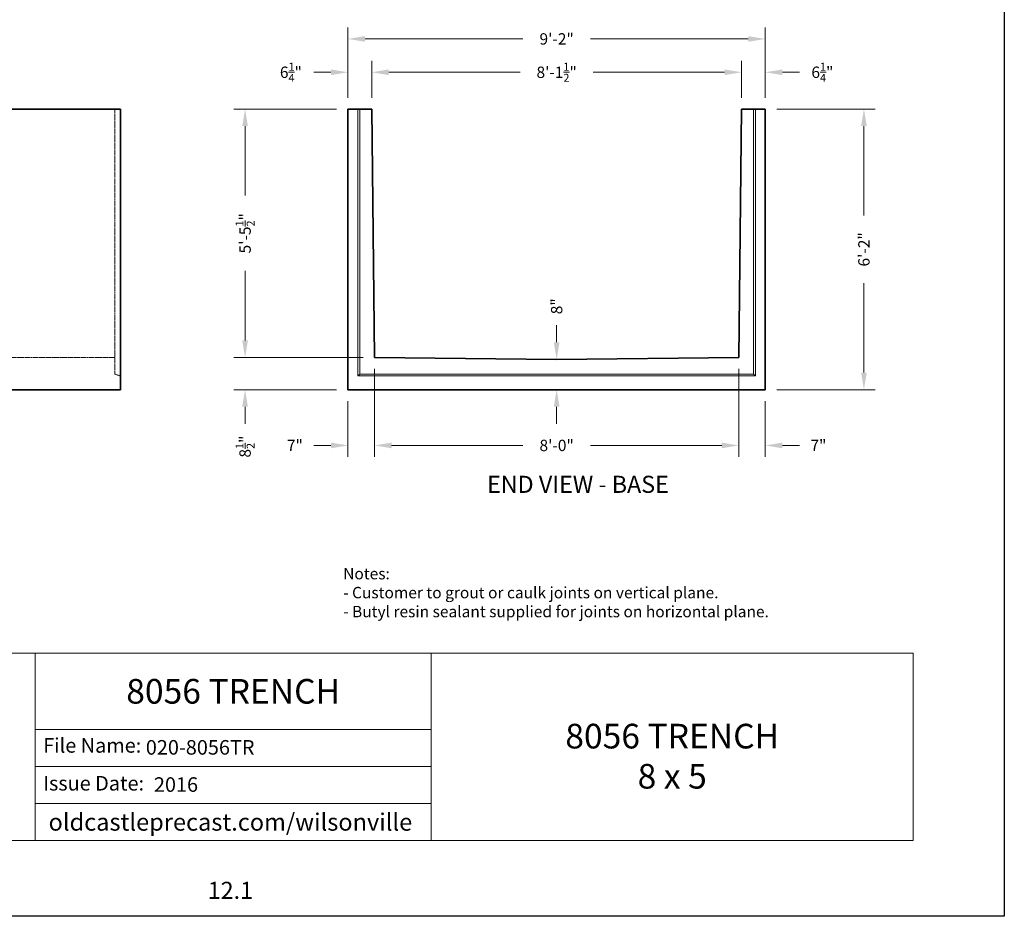
# Model space of a CAD drawing. Units: inches. Extents: x -204 to 732, y -26 to 502.
# Drawn here: x 472 to 732, y -26 to 211 of the extents above; entities that cross this region are included whole.
import ezdxf
from ezdxf.enums import TextEntityAlignment as Align

# ---------------------------------------------------------------- set-up
doc = ezdxf.new("R2010")
doc.units = ezdxf.units.IN
doc.header["$LTSCALE"] = 0.5
doc.header["$MEASUREMENT"] = 0
doc.linetypes.add('HIDDEN', pattern=[0.375, 0.25, -0.125])
for name, color, linetype, lineweight in [('CatTitle', 116, 'Continuous', 20), ('Concrete-Hidden', 30, 'HIDDEN', 15), ('Concrete-Lt', 14, 'Continuous', 15), ('Concrete-Thick', 1, 'Continuous', 35), ('Dimensions-Text', 7, 'Continuous', 15)]:
    doc.layers.add(name, color=color, linetype=linetype, lineweight=lineweight)
doc.styles.add('ARIAL', font='arial.ttf')
doc.styles.add('OLDCASTLE', font='simplex.shx')
doc.styles.add('ViewTitles', font='arialbd.ttf')
doc.dimstyles.new('Oldcastle', dxfattribs={"dimscale": 48, "dimtxt": 0.0625, "dimasz": 0.09375, "dimexe": 0.0625, "dimexo": 0.0625, "dimgap": 0.0625, "dimtad": 0, "dimdec": 4, "dimzin": 3, "dimdsep": 46, "dimlunit": 4, "dimtxsty": 'OLDCASTLE', "dimcen": 0.0625, "dimclrd": 256, "dimclre": 256, "dimclrt": 256, "dimadec": 0, "dimazin": 0, "dimtfac": 0.7, "dimtdec": 4, "dimtofl": 0, "dimtmove": 0, "dimatfit": 3, "dimfxl": 1, "dimtolj": 1, "dimtzin": 0, "dimlwd": -1, "dimlwe": -1, "dimarcsym": 1})

# ---------------------------------------------------------------- blocks, each defined once
blk = doc.blocks.new('CB')
at = {"layer": 'Defpoints'}
blk.add_lwpolyline([(4.25, -0.5391), (-4.25, -0.5391), (-4.25, 10.4609), (4.25, 10.4609)], close=True, dxfattribs=at)
blk = doc.blocks.new('*D21')
at = {"layer": 'Defpoints', "color": 0, "transparency": 16777216}
for p in [(669, 187), (669, 113), (695, 113)]:
    blk.add_point(p, dxfattribs=at)
at = {"layer": 'Dimensions-Text', "transparency": 16777216}
for p, q in [((672, 187), (698, 187)), ((695, 182.5), (695, 158.93)), ((695, 117.5), (695, 141.07)), ((672, 113), (698, 113))]:
    blk.add_line(p, q, dxfattribs=at)
for points in [[(694.25, 182.5), (695.75, 182.5), (695, 187)], [(694.25, 117.5), (695.75, 117.5), (695, 113)]]:
    blk.add_solid(points, dxfattribs=at)
at = {"layer": 'Dimensions-Text', "transparency": 16777216, "insert": (695, 150), "char_height": 3, "attachment_point": 5, "rotation": 90, "style": 'OLDCASTLE'}
blk.add_mtext('\\A1;6\'-2"', dxfattribs=at)
blk = doc.blocks.new('*D22')
at = {"layer": 'Defpoints', "color": 0, "transparency": 16777216}
for p in [(559, 187), (531.87, 121.5), (566, 121.5)]:
    blk.add_point(p, dxfattribs=at)
at = {"layer": 'Dimensions-Text', "transparency": 16777216}
for p, q in [((556, 187), (528.87, 187)), ((531.87, 182.5), (531.87, 164.18)), ((531.87, 126), (531.87, 144.32)), ((563, 121.5), (528.87, 121.5))]:
    blk.add_line(p, q, dxfattribs=at)
for points in [[(531.12, 182.5), (532.62, 182.5), (531.87, 187)], [(531.12, 126), (532.62, 126), (531.87, 121.5)]]:
    blk.add_solid(points, dxfattribs=at)
at = {"layer": 'Dimensions-Text', "transparency": 16777216, "insert": (531.87, 154.25), "char_height": 3, "attachment_point": 5, "rotation": 90, "style": 'OLDCASTLE'}
blk.add_mtext('\\A1;5\'-5{\\H0.700000x;\\S1/2;}"', dxfattribs=at)
blk = doc.blocks.new('*D23')
at = {"layer": 'Defpoints', "color": 0, "transparency": 16777216}
for p in [(566, 121.5), (531.87, 113), (559, 113)]:
    blk.add_point(p, dxfattribs=at)
at = {"layer": 'Dimensions-Text', "transparency": 16777216}
for p, q in [((531.87, 126), (531.87, 130.5)), ((563, 121.5), (528.87, 121.5)), ((556, 113), (528.87, 113)), ((531.87, 108.5), (531.87, 104))]:
    blk.add_line(p, q, dxfattribs=at)
for points in [[(531.12, 126), (532.62, 126), (531.87, 121.5)], [(531.12, 108.5), (532.62, 108.5), (531.87, 113)]]:
    blk.add_solid(points, dxfattribs=at)
at = {"layer": 'Dimensions-Text', "transparency": 16777216, "insert": (531.87, 98), "char_height": 3, "attachment_point": 5, "rotation": 90, "style": 'OLDCASTLE'}
blk.add_mtext('\\A1;8{\\H0.700000x;\\S1/2;}"', dxfattribs=at)
blk = doc.blocks.new('*D24')
at = {"layer": 'Defpoints', "color": 0, "transparency": 16777216}
for p in [(669, 205.5), (559, 187), (669, 187)]:
    blk.add_point(p, dxfattribs=at)
at = {"layer": 'Dimensions-Text', "transparency": 16777216}
for p, q in [((559, 190), (559, 208.5)), ((669, 190), (669, 208.5)), ((563.5, 205.5), (605.07, 205.5)), ((664.5, 205.5), (622.93, 205.5))]:
    blk.add_line(p, q, dxfattribs=at)
for points in [[(563.5, 206.25), (563.5, 204.75), (559, 205.5)], [(664.5, 206.25), (664.5, 204.75), (669, 205.5)]]:
    blk.add_solid(points, dxfattribs=at)
at = {"layer": 'Dimensions-Text', "transparency": 16777216, "insert": (614, 205.5), "char_height": 3, "attachment_point": 5, "style": 'OLDCASTLE'}
blk.add_mtext('\\A1;9\'-2"', dxfattribs=at)
blk = doc.blocks.new('*D25')
at = {"layer": 'Defpoints', "color": 0, "transparency": 16777216}
for p in [(559, 196.71), (559, 187), (565.25, 187)]:
    blk.add_point(p, dxfattribs=at)
at = {"layer": 'Dimensions-Text', "transparency": 16777216}
for p, q in [((559, 190), (559, 199.71)), ((565.25, 190), (565.25, 199.71)), ((554.5, 196.71), (550, 196.71)), ((569.75, 196.71), (574.25, 196.71))]:
    blk.add_line(p, q, dxfattribs=at)
for points in [[(554.5, 197.46), (554.5, 195.96), (559, 196.71)], [(569.75, 197.46), (569.75, 195.96), (565.25, 196.71)]]:
    blk.add_solid(points, dxfattribs=at)
at = {"layer": 'Dimensions-Text', "transparency": 16777216, "insert": (543.95, 196.71), "char_height": 3, "attachment_point": 5, "style": 'OLDCASTLE'}
blk.add_mtext('\\A1;6{\\H0.700000x;\\S1/4;}"', dxfattribs=at)
blk = doc.blocks.new('*D26')
at = {"layer": 'Defpoints', "color": 0, "transparency": 16777216}
for p in [(662.75, 196.71), (565.25, 187), (662.75, 187)]:
    blk.add_point(p, dxfattribs=at)
at = {"layer": 'Dimensions-Text', "transparency": 16777216}
for p, q in [((565.25, 190), (565.25, 199.71)), ((662.75, 190), (662.75, 199.71)), ((569.75, 196.71), (604.36, 196.71)), ((658.25, 196.71), (623.64, 196.71))]:
    blk.add_line(p, q, dxfattribs=at)
for points in [[(569.75, 197.46), (569.75, 195.96), (565.25, 196.71)], [(658.25, 197.46), (658.25, 195.96), (662.75, 196.71)]]:
    blk.add_solid(points, dxfattribs=at)
at = {"layer": 'Dimensions-Text', "transparency": 16777216, "insert": (614, 196.71), "char_height": 3, "attachment_point": 5, "style": 'OLDCASTLE'}
blk.add_mtext('\\A1;8\'-1{\\H0.700000x;\\S1/2;}"', dxfattribs=at)
blk = doc.blocks.new('*D27')
at = {"layer": 'Defpoints', "color": 0, "transparency": 16777216}
for p in [(669, 196.71), (662.75, 187), (669, 187)]:
    blk.add_point(p, dxfattribs=at)
at = {"layer": 'Dimensions-Text', "transparency": 16777216}
for p, q in [((662.75, 190), (662.75, 199.71)), ((669, 190), (669, 199.71)), ((658.25, 196.71), (653.75, 196.71)), ((673.5, 196.71), (678, 196.71))]:
    blk.add_line(p, q, dxfattribs=at)
for points in [[(658.25, 197.46), (658.25, 195.96), (662.75, 196.71)], [(673.5, 197.46), (673.5, 195.96), (669, 196.71)]]:
    blk.add_solid(points, dxfattribs=at)
at = {"layer": 'Dimensions-Text', "transparency": 16777216, "insert": (684.05, 196.71), "char_height": 3, "attachment_point": 5, "style": 'OLDCASTLE'}
blk.add_mtext('\\A1;6{\\H0.700000x;\\S1/4;}"', dxfattribs=at)
blk = doc.blocks.new('*D28')
at = {"layer": 'Defpoints', "color": 0, "transparency": 16777216}
for p in [(566, 121.5), (559, 113), (559, 98.3)]:
    blk.add_point(p, dxfattribs=at)
at = {"layer": 'Dimensions-Text', "transparency": 16777216}
for p, q in [((566, 118.5), (566, 95.3)), ((559, 110), (559, 95.3)), ((554.5, 98.3), (550, 98.3)), ((570.5, 98.3), (575, 98.3))]:
    blk.add_line(p, q, dxfattribs=at)
for points in [[(554.5, 99.05), (554.5, 97.55), (559, 98.3)], [(570.5, 99.05), (570.5, 97.55), (566, 98.3)]]:
    blk.add_solid(points, dxfattribs=at)
at = {"layer": 'Dimensions-Text', "transparency": 16777216, "insert": (545, 98.3), "char_height": 3, "attachment_point": 5, "style": 'OLDCASTLE'}
blk.add_mtext('\\A1;7"', dxfattribs=at)
blk = doc.blocks.new('*D29')
at = {"layer": 'Defpoints', "color": 0, "transparency": 16777216}
for p in [(566, 121.5), (662, 121.5), (662, 98.3)]:
    blk.add_point(p, dxfattribs=at)
at = {"layer": 'Dimensions-Text', "transparency": 16777216}
for p, q in [((566, 118.5), (566, 95.3)), ((662, 118.5), (662, 95.3)), ((570.5, 98.3), (605.07, 98.3)), ((657.5, 98.3), (622.93, 98.3))]:
    blk.add_line(p, q, dxfattribs=at)
for points in [[(570.5, 99.05), (570.5, 97.55), (566, 98.3)], [(657.5, 99.05), (657.5, 97.55), (662, 98.3)]]:
    blk.add_solid(points, dxfattribs=at)
at = {"layer": 'Dimensions-Text', "transparency": 16777216, "insert": (614, 98.3), "char_height": 3, "attachment_point": 5, "style": 'OLDCASTLE'}
blk.add_mtext('\\A1;8\'-0"', dxfattribs=at)
blk = doc.blocks.new('*D30')
at = {"layer": 'Defpoints', "color": 0, "transparency": 16777216}
for p in [(662, 121.5), (669, 113), (669, 98.3)]:
    blk.add_point(p, dxfattribs=at)
at = {"layer": 'Dimensions-Text', "transparency": 16777216}
for p, q in [((662, 118.5), (662, 95.3)), ((669, 110), (669, 95.3)), ((657.5, 98.3), (653, 98.3)), ((673.5, 98.3), (678, 98.3))]:
    blk.add_line(p, q, dxfattribs=at)
for points in [[(657.5, 99.05), (657.5, 97.55), (662, 98.3)], [(673.5, 99.05), (673.5, 97.55), (669, 98.3)]]:
    blk.add_solid(points, dxfattribs=at)
at = {"layer": 'Dimensions-Text', "transparency": 16777216, "insert": (683, 98.3), "char_height": 3, "attachment_point": 5, "style": 'OLDCASTLE'}
blk.add_mtext('\\A1;7"', dxfattribs=at)
blk = doc.blocks.new('*D31')
at = {"layer": 'Defpoints', "color": 0, "transparency": 16777216}
for p in [(614, 121), (614, 121), (614, 113)]:
    blk.add_point(p, dxfattribs=at)
at = {"layer": 'Dimensions-Text', "transparency": 16777216}
for p, q in [((614, 125.5), (614, 130)), ((614, 108.5), (614, 104))]:
    blk.add_line(p, q, dxfattribs=at)
for points in [[(613.25, 125.5), (614.75, 125.5), (614, 121)], [(613.25, 108.5), (614.75, 108.5), (614, 113)]]:
    blk.add_solid(points, dxfattribs=at)
at = {"layer": 'Dimensions-Text', "transparency": 16777216, "insert": (614, 135), "char_height": 3, "attachment_point": 5, "rotation": 90, "style": 'OLDCASTLE'}
blk.add_mtext('\\A1;8"', dxfattribs=at)
blk = doc.blocks.new('CatTitle2')
at = {"layer": 'CatTitle'}
for p, q in [((0, 1.0292), (2.6779, 1.0292)), ((2.6779, 1.0292), (4.8524, 1.0292)), ((2.6779, 0), (2.6779, 1.0292)), ((4.8524, 1.0292), (7.5, 1.0292)), ((4.8524, 1.0292), (4.8524, 0)), ((7.5, 0), (7.5, 1.0292)), ((2.6779, 0.6097), (4.8524, 0.6097)), ((2.6779, 0.4065), (4.8524, 0.4065)), ((2.6779, 0.2032), (4.8524, 0.2032)), ((0, 0), (7.5, 0))]:
    blk.add_line(p, q, dxfattribs=at)
at = {"layer": 'Dimensions-Text', "style": 'ARIAL'}
for s, p in [('File Name:', (2.722, 0.4823)), ('Issue Date:', (2.722, 0.2743))]:
    blk.add_text(s, height=0.08, dxfattribs=at).set_placement(p)
at = {"layer": 'Dimensions-Text', "style": 'ViewTitles'}
blk.add_text('oldcastleprecast.com/wilsonville', height=0.094922, dxfattribs=at).set_placement((3.75, 0.0539), align=Align.CENTER)
blk.add_attdef('TOPTITLE', text='', height=0.175, dxfattribs=at).set_placement((0.1122, 9.7947), align=Align.BOTTOM_LEFT)
at = {"layer": 'Dimensions-Text'}
for tag, height, style, p in [('SCALE', 0.06, 'OLDCASTLE', (3.75, 1.1173)), ('PAGE', 0.0938, 'ARIAL', (3.75, -0.35))]:
    blk.add_attdef(tag, text='', height=height, dxfattribs=dict(at, style=style)).set_placement(p, align=Align.BOTTOM_CENTER)
at = {"layer": 'Dimensions-Text', "style": 'ViewTitles'}
for tag, p in [('%%UPRODUCT', (3.7652, 0.8195)), ('DESC1', (6.1762, 0.809)), ('DESC2', (6.1762, 0.5733)), ('DESC3', (6.1762, 0.3527))]:
    blk.add_attdef(tag, text='', height=0.1354, dxfattribs=at).set_placement(p, align=Align.MIDDLE_CENTER)
at = {"layer": 'Dimensions-Text', "style": 'ARIAL'}
for tag, p in [('FILENAME', (3.2857, 0.4716)), ('DATE', (3.3301, 0.2673))]:
    blk.add_attdef(tag, p, '', height=0.08, dxfattribs=at)

msp = doc.modelspace()

# ---------------------------------------------------------------- linework, layer by layer
at = {"layer": 'Concrete-Hidden'}
for p, q in [((497.5, 117.125), (497.5, 187)), ((377.47805, 121.5), (497.5, 121.5)), ((497.5, 117.125), (499, 116.625))]:
    msp.add_line(p, q, dxfattribs=at)
at = {"layer": 'Concrete-Lt'}
for p, q in [((561.625, 116.625), (561.625, 187)), ((562.125, 117.125), (562.125, 187)), ((665.875, 117.125), (665.875, 187)), ((666.375, 116.625), (666.375, 187)), ((562.125, 117.125), (665.875, 117.125)), ((665.875, 117.125), (666.375, 116.625)), ((561.625, 116.625), (666.375, 116.625))]:
    msp.add_line(p, q, dxfattribs=at)
at = {"layer": 'Concrete-Thick'}
for p, q in [((378.97805, 187), (499, 187)), ((499, 113), (499, 187)), ((559, 113), (559, 187)), ((559, 187), (565.25, 187)), ((565.25, 187), (566, 121.5)), ((662.75, 187), (662, 121.5)), ((669, 187), (662.75, 187)), ((669, 113), (669, 187)), ((614, 121), (566, 121.5)), ((614, 121), (662, 121.5)), ((378.97805, 113), (499, 113)), ((559, 113), (669, 113))]:
    msp.add_line(p, q, dxfattribs=at)
at = {"layer": 'Dimensions-Text'}
msp.add_line((561.625, 116.625), (562.125, 117.125), dxfattribs=at)

# ---------------------------------------------------------------- block references
at = {"xscale": 48, "yscale": 48, "zscale": 48}
msp.add_blockref('CB', (528, 0), dxfattribs=at)
at = {"layer": 'CatTitle'}
ref = msp.add_blockref('CatTitle2', (348, -5.875), dxfattribs=dict(at, xscale=48, yscale=48, zscale=48))
ref.add_attrib('%%UPRODUCT', '8056 TRENCH', dxfattribs={"layer": 'Dimensions-Text', "height": 6.5, "style": 'ViewTitles'}).set_placement((528.72855, 33.46067), align=Align.MIDDLE_CENTER)
ref.add_attrib('DATE', '2016', (507.8465, 6.95488), dxfattribs={"layer": 'Dimensions-Text', "height": 3.84, "style": 'ARIAL'})
ref.add_attrib('FILENAME', '020-8056TR', (505.71124, 16.76269), dxfattribs={"layer": 'Dimensions-Text', "height": 3.84, "style": 'ARIAL'})
ref.add_attrib('DESC2', '8056 TRENCH', dxfattribs={"layer": 'Dimensions-Text', "height": 6.5, "style": 'ViewTitles'}).set_placement((644.45847, 21.64303), align=Align.MIDDLE_CENTER)
ref.add_attrib('DESC3', '8 x 5', dxfattribs={"layer": 'Dimensions-Text', "height": 6.5, "style": 'ViewTitles'}).set_placement((644.45847, 11.05344), align=Align.MIDDLE_CENTER)
ref.add_attrib('PAGE', '12.1', dxfattribs={"layer": 'Dimensions-Text', "height": 4.5, "style": 'ARIAL'}).set_placement((528, -22.675), align=Align.BOTTOM_CENTER)

# ---------------------------------------------------------------- texts
at = {"layer": 'Dimensions-Text', "style": 'ViewTitles'}
msp.add_text('%%uEND VIEW - BASE', height=4.5, dxfattribs=at).set_placement((619.61234, 85.79373), align=Align.CENTER)
at = {"layer": 'Dimensions-Text', "insert": (557.7294, 59.09732), "char_height": 3, "attachment_point": 4, "style": 'OLDCASTLE'}
msp.add_mtext('Notes:\\P- Customer to grout or caulk joints on vertical plane.\\P- Butyl resin sealant supplied for joints on horizontal plane.', dxfattribs=at)

# ---------------------------------------------------------------- dimensions: what is measured, and where the dimension line sits
at = {"layer": 'Dimensions-Text'}
for base, p1, p2, picture, middle in [((669, 205.50458), (559, 187), (669, 187), '*D24', (614, 205.50458)), ((559, 196.705), (565.25, 187), (559, 187), '*D25', (543.95, 196.705)), ((662.75, 196.705), (565.25, 187), (662.75, 187), '*D26', (614, 196.705)), ((669, 196.705), (662.75, 187), (669, 187), '*D27', (684.05, 196.705)), ((559, 98.30176), (566, 121.5), (559, 113), '*D28', (545, 98.30176)), ((662, 98.30176), (566, 121.5), (662, 121.5), '*D29', (614, 98.30176))]:
    dim = msp.add_linear_dim(base=base, p1=p1, p2=p2, dimstyle='Oldcastle', dxfattribs=at)
    dim.commit()
    dim.dimension.update_dxf_attribs({"geometry": picture, "text_midpoint": middle})
for base, p1, p2, angle, picture, middle in [((531.86847, 121.5), (559, 187), (566, 121.5), 90, '*D22', (531.86847, 154.25)), ((695, 113), (669, 187), (669, 113), 90, '*D21', (695, 150)), ((614, 121), (614, 113), (614, 121), 90, '*D31', (614, 135)), ((531.86847, 113), (566, 121.5), (559, 113), 90, '*D23', (531.86847, 98)), ((669, 98.30176), (662, 121.5), (669, 113), 180, '*D30', (683, 98.30176))]:
    dim = msp.add_linear_dim(base=base, p1=p1, p2=p2, angle=angle, dimstyle='Oldcastle', dxfattribs=at)
    dim.commit()
    dim.dimension.update_dxf_attribs({"geometry": picture, "text_midpoint": middle})

doc.saveas('drawing.dxf')
